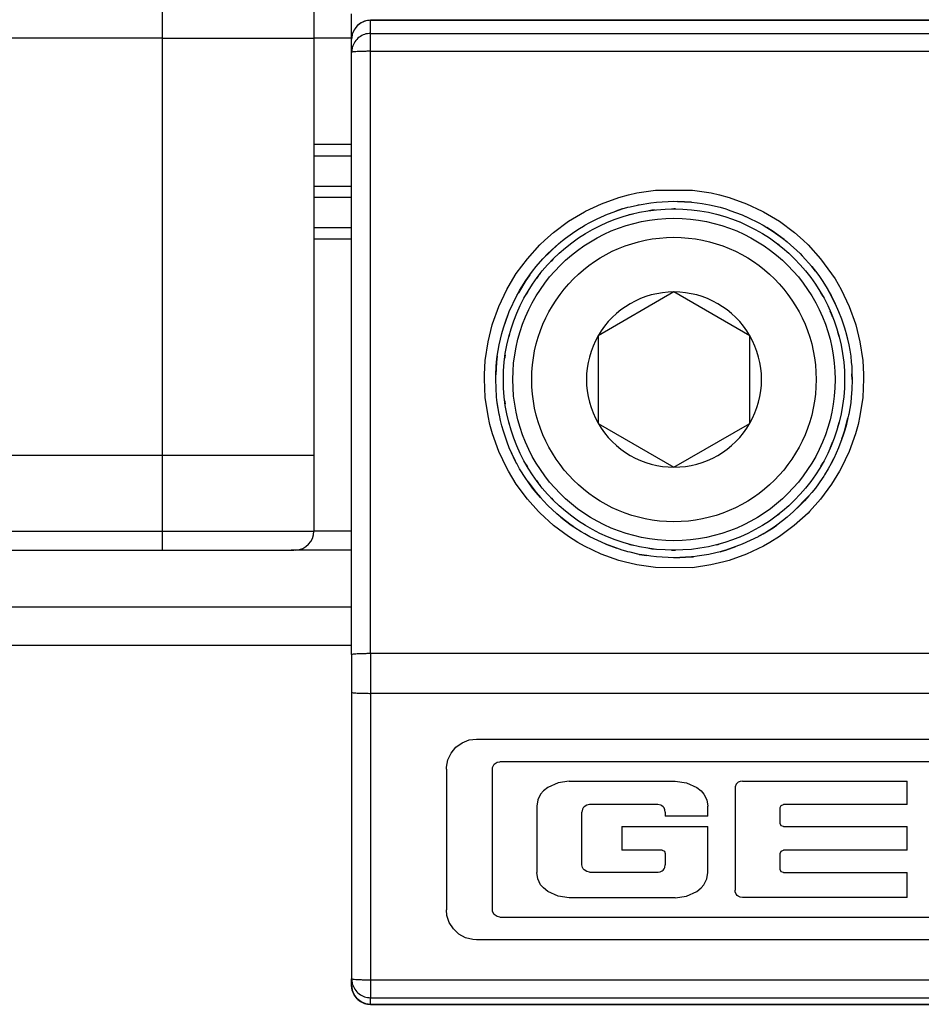
# Model space of a CAD drawing. Units: millimetres. Extents: x -3 to 581, y -1 to 409.
# Drawn here: x 112 to 113, y 350 to 351 of the extents above; entities that cross this region are included whole.
import ezdxf

# ---------------------------------------------------------------- set-up
doc = ezdxf.new("R2010")
doc.units = ezdxf.units.MM

# ---------------------------------------------------------------- blocks, each defined once
blk = doc.blocks.new('10902-EP-01_41_Fluegel-Glas-Griffmuschel-10_00__433', base_point=(1531.065, 4978.707))
at = {"color": 1, "linetype": 'Continuous'}
for p, q in [((2253.065, 7008.207), (2128.565, 7008.207)), ((2128.565, 7007.207), (2253.065, 7007.207))]:
    blk.add_line(p, q, dxfattribs=at)
blk = doc.blocks.new('10900-6-0853_Klemmplatte-Rollenwagen_1__442', base_point=(2253.065, 6997.734))
at = {"color": 1, "linetype": 'Continuous'}
for p, q in [((2253.435, 7023.663), (2253.315, 7023.613)), ((2253.565, 7023.679), (2253.435, 7023.663)), ((2282.565, 7023.679), (2253.565, 7023.679)), ((2253.132, 7023.43), (2253.082, 7023.309)), ((2253.211, 7023.533), (2253.132, 7023.43)), ((2253.315, 7023.613), (2253.211, 7023.533)), ((2253.082, 7023.309), (2253.065, 7023.18)), ((2253.065, 7022.834), (2253.065, 7023.18)), ((2253.065, 7006.954), (2253.065, 7022.834)), ((2260.036, 7018.646), (2260.2, 7018.704)), ((2260.2, 7018.704), (2260.036, 7018.646)), ((2260.2, 7018.704), (2260.349, 7018.747)), ((2260.2, 7018.704), (2260.349, 7018.747)), ((2260.349, 7018.747), (2260.412, 7018.761)), ((2260.349, 7018.747), (2260.412, 7018.761)), ((2260.412, 7018.761), (2260.606, 7018.807)), ((2260.412, 7018.761), (2260.606, 7018.807)), ((2260.606, 7018.807), (2260.628, 7018.812)), ((2260.628, 7018.812), (2260.648, 7018.816)), ((2260.648, 7018.816), (2260.951, 7018.866)), ((2260.951, 7018.866), (2261.104, 7018.884)), ((2261.104, 7018.884), (2261.565, 7018.907)), ((2261.565, 7018.907), (2261.657, 7018.902)), ((2261.657, 7018.902), (2262.026, 7018.884)), ((2262.026, 7018.884), (2261.657, 7018.902)), ((2262.026, 7018.884), (2262.178, 7018.867)), ((2262.026, 7018.884), (2262.178, 7018.867)), ((2262.178, 7018.867), (2262.312, 7018.844)), ((2262.178, 7018.867), (2262.312, 7018.844)), ((2262.312, 7018.844), (2262.501, 7018.813)), ((2262.501, 7018.813), (2262.781, 7018.747)), ((2262.781, 7018.747), (2262.931, 7018.704)), ((2262.931, 7018.704), (2262.978, 7018.687)), ((2259.349, 7018.351), (2259.54, 7018.443)), ((2259.349, 7018.351), (2259.54, 7018.443)), ((2259.54, 7018.443), (2259.729, 7018.533)), ((2259.729, 7018.533), (2259.766, 7018.549)), ((2259.766, 7018.549), (2260.036, 7018.646)), ((2262.978, 7018.687), (2263.034, 7018.667)), ((2262.978, 7018.687), (2263.034, 7018.667)), ((2263.034, 7018.667), (2263.363, 7018.549)), ((2263.034, 7018.667), (2263.363, 7018.549)), ((2263.363, 7018.549), (2263.399, 7018.534)), ((2263.363, 7018.549), (2263.528, 7018.472)), ((2263.399, 7018.534), (2263.528, 7018.472)), ((2263.528, 7018.472), (2263.782, 7018.351)), ((2258.953, 7018.114), (2259.071, 7018.187)), ((2259.071, 7018.187), (2259.175, 7018.253)), ((2259.071, 7018.187), (2259.175, 7018.253)), ((2259.175, 7018.253), (2259.215, 7018.277)), ((2259.175, 7018.253), (2259.215, 7018.277)), ((2259.215, 7018.277), (2259.349, 7018.351)), ((2259.215, 7018.277), (2259.349, 7018.351)), ((2263.782, 7018.351), (2263.915, 7018.277)), ((2263.915, 7018.277), (2264.01, 7018.218)), ((2264.01, 7018.218), (2264.178, 7018.114)), ((2264.178, 7018.114), (2264.01, 7018.218)), ((2258.626, 7017.875), (2258.704, 7017.935)), ((2258.704, 7017.935), (2258.953, 7018.114)), ((2264.178, 7018.114), (2264.426, 7017.936)), ((2264.467, 7017.903), (2264.178, 7018.114)), ((2264.426, 7017.936), (2264.467, 7017.903)), ((2258.522, 7017.784), (2258.111, 7017.386)), ((2258.241, 7017.529), (2258.522, 7017.784)), ((2258.522, 7017.784), (2258.582, 7017.839)), ((2258.582, 7017.839), (2258.626, 7017.875)), ((2264.467, 7017.903), (2264.5, 7017.877)), ((2264.5, 7017.877), (2264.548, 7017.838)), ((2264.548, 7017.838), (2264.89, 7017.529)), ((2258.111, 7017.386), (2258.241, 7017.529)), ((2264.89, 7017.529), (2264.945, 7017.468)), ((2264.945, 7017.468), (2265.199, 7017.187)), ((2265.199, 7017.187), (2264.945, 7017.468)), ((2257.836, 7017.068), (2257.931, 7017.187)), ((2257.931, 7017.187), (2258.111, 7017.386)), ((2265.199, 7017.187), (2265.294, 7017.068)), ((2265.294, 7017.068), (2265.199, 7017.187)), ((2257.657, 7016.817), (2257.743, 7016.942)), ((2257.743, 7016.942), (2257.657, 7016.817)), ((2257.743, 7016.942), (2257.76, 7016.965)), ((2257.76, 7016.965), (2257.743, 7016.942)), ((2257.76, 7016.965), (2257.836, 7017.068)), ((2265.294, 7017.068), (2265.384, 7016.946)), ((2265.384, 7016.946), (2265.474, 7016.816)), ((2257.657, 7016.817), (2257.462, 7016.497)), ((2257.495, 7016.557), (2257.657, 7016.817)), ((2265.474, 7016.816), (2265.622, 7016.578)), ((2257.222, 7016.005), (2257.419, 7016.422)), ((2257.419, 7016.422), (2257.462, 7016.497)), ((2257.462, 7016.497), (2257.495, 7016.557)), ((2265.622, 7016.578), (2265.635, 7016.557)), ((2265.711, 7016.421), (2265.622, 7016.578)), ((2265.635, 7016.557), (2265.711, 7016.421)), ((2265.711, 7016.421), (2265.814, 7016.202)), ((2265.814, 7016.202), (2265.711, 7016.421)), ((2265.814, 7016.202), (2265.907, 7016.005)), ((2257.067, 7015.571), (2257.199, 7015.946)), ((2257.145, 7015.805), (2257.199, 7015.946)), ((2257.199, 7015.946), (2257.222, 7016.005)), ((2265.907, 7016.005), (2265.983, 7015.81)), ((2257.067, 7015.571), (2257.145, 7015.805)), ((2265.983, 7015.81), (2266.063, 7015.57)), ((2256.955, 7015.124), (2257.025, 7015.423)), ((2257.025, 7015.423), (2257.067, 7015.571)), ((2257.025, 7015.423), (2257.067, 7015.571)), ((2266.063, 7015.57), (2266.081, 7015.505)), ((2266.081, 7015.505), (2266.105, 7015.423)), ((2266.081, 7015.505), (2266.175, 7015.123)), ((2266.105, 7015.423), (2266.175, 7015.123)), ((2256.905, 7014.82), (2256.955, 7015.124)), ((2266.175, 7015.123), (2266.199, 7014.977)), ((2266.175, 7015.123), (2266.199, 7014.977)), ((2256.888, 7014.668), (2256.905, 7014.82)), ((2256.905, 7014.82), (2256.888, 7014.668)), ((2266.199, 7014.977), (2266.225, 7014.82)), ((2266.225, 7014.82), (2266.242, 7014.667)), ((2256.888, 7014.668), (2256.869, 7014.331)), ((2256.869, 7014.331), (2256.877, 7014.548)), ((2256.877, 7014.548), (2256.888, 7014.668)), ((2266.242, 7014.667), (2266.252, 7014.553)), ((2266.252, 7014.553), (2266.259, 7014.358)), ((2256.865, 7014.207), (2256.869, 7014.331)), ((2266.259, 7014.358), (2266.265, 7014.207)), ((2266.265, 7014.207), (2266.259, 7014.358)), ((2256.887, 7013.747), (2256.865, 7014.207)), ((2266.265, 7014.207), (2266.252, 7013.943)), ((2266.265, 7014.207), (2266.252, 7013.943)), ((2266.252, 7013.943), (2266.242, 7013.746)), ((2256.897, 7013.667), (2256.887, 7013.747)), ((2256.905, 7013.593), (2256.897, 7013.667)), ((2256.955, 7013.291), (2256.897, 7013.667)), ((2256.955, 7013.291), (2256.905, 7013.593)), ((2266.225, 7013.593), (2266.175, 7013.29)), ((2266.242, 7013.746), (2266.225, 7013.593)), ((2256.96, 7013.266), (2256.955, 7013.291)), ((2256.96, 7013.266), (2256.955, 7013.291)), ((2256.992, 7013.131), (2256.96, 7013.266)), ((2256.992, 7013.131), (2256.96, 7013.266)), ((2266.171, 7013.27), (2266.153, 7013.195)), ((2266.175, 7013.29), (2266.171, 7013.27)), ((2257.025, 7012.99), (2256.992, 7013.131)), ((2257.067, 7012.844), (2257.025, 7012.99)), ((2266.063, 7012.843), (2266.153, 7013.195)), ((2266.105, 7012.99), (2266.063, 7012.843)), ((2266.153, 7013.195), (2266.105, 7012.99)), ((2257.168, 7012.56), (2257.067, 7012.844)), ((2266.027, 7012.743), (2265.991, 7012.641)), ((2265.991, 7012.641), (2266.027, 7012.743)), ((2266.063, 7012.843), (2266.027, 7012.743)), ((2266.027, 7012.743), (2266.063, 7012.843)), ((2257.223, 7012.408), (2257.168, 7012.56)), ((2257.223, 7012.408), (2257.168, 7012.56)), ((2265.991, 7012.641), (2265.907, 7012.409)), ((2257.386, 7012.056), (2257.223, 7012.408)), ((2257.399, 7012.03), (2257.223, 7012.408)), ((2265.907, 7012.409), (2265.777, 7012.127)), ((2257.399, 7012.03), (2257.386, 7012.056)), ((2257.419, 7011.993), (2257.399, 7012.03)), ((2257.495, 7011.857), (2257.419, 7011.993)), ((2265.711, 7011.992), (2265.635, 7011.857)), ((2265.711, 7011.992), (2265.635, 7011.857)), ((2265.711, 7011.992), (2265.777, 7012.127)), ((2265.745, 7012.057), (2265.711, 7011.992)), ((2265.777, 7012.127), (2265.745, 7012.057)), ((2257.656, 7011.598), (2257.495, 7011.857)), ((2265.537, 7011.698), (2265.513, 7011.66)), ((2265.537, 7011.698), (2265.513, 7011.66)), ((2265.635, 7011.857), (2265.537, 7011.698)), ((2265.635, 7011.857), (2265.537, 7011.698)), ((2257.721, 7011.506), (2257.656, 7011.598)), ((2257.836, 7011.346), (2257.721, 7011.506)), ((2257.721, 7011.506), (2257.93, 7011.227)), ((2265.474, 7011.597), (2265.294, 7011.345)), ((2265.513, 7011.66), (2265.474, 7011.597)), ((2257.93, 7011.227), (2257.836, 7011.346)), ((2258.046, 7011.095), (2257.93, 7011.227)), ((2257.93, 7011.227), (2258.046, 7011.095)), ((2265.199, 7011.226), (2265.125, 7011.142)), ((2265.294, 7011.345), (2265.199, 7011.226)), ((2258.123, 7011.006), (2258.046, 7011.095)), ((2258.241, 7010.883), (2258.123, 7011.006)), ((2264.719, 7010.729), (2265.125, 7011.142)), ((2265.007, 7011.006), (2264.888, 7010.883)), ((2265.125, 7011.142), (2265.007, 7011.006)), ((2258.477, 7010.67), (2258.241, 7010.883)), ((2258.581, 7010.575), (2258.477, 7010.67)), ((2258.581, 7010.575), (2258.477, 7010.67)), ((2264.719, 7010.729), (2264.548, 7010.574)), ((2264.888, 7010.883), (2264.719, 7010.729)), ((2258.703, 7010.478), (2258.581, 7010.575)), ((2258.581, 7010.575), (2258.703, 7010.478)), ((2258.857, 7010.368), (2258.703, 7010.478)), ((2258.703, 7010.478), (2258.857, 7010.368)), ((2264.426, 7010.478), (2264.276, 7010.371)), ((2264.548, 7010.574), (2264.426, 7010.478)), ((2258.923, 7010.321), (2258.857, 7010.368)), ((2258.857, 7010.368), (2258.923, 7010.321)), ((2258.952, 7010.3), (2258.923, 7010.321)), ((2259.118, 7010.194), (2258.952, 7010.3)), ((2259.215, 7010.136), (2259.118, 7010.194)), ((2259.347, 7010.063), (2259.215, 7010.136)), ((2263.915, 7010.136), (2263.837, 7010.093)), ((2263.837, 7010.093), (2263.915, 7010.136)), ((2263.915, 7010.136), (2264.177, 7010.3)), ((2264.012, 7010.194), (2263.915, 7010.136)), ((2264.177, 7010.3), (2264.012, 7010.194)), ((2264.276, 7010.371), (2264.177, 7010.3)), ((2264.177, 7010.3), (2264.276, 7010.371)), ((2259.557, 7009.964), (2259.347, 7010.063)), ((2259.766, 7009.865), (2259.557, 7009.964)), ((2259.766, 7009.865), (2259.557, 7009.964)), ((2263.782, 7010.062), (2263.363, 7009.864)), ((2263.803, 7010.074), (2263.782, 7010.062)), ((2263.837, 7010.093), (2263.803, 7010.074)), ((2263.803, 7010.074), (2263.837, 7010.093)), ((2260.06, 7009.759), (2259.766, 7009.865)), ((2259.766, 7009.865), (2260.06, 7009.759)), ((2260.199, 7009.71), (2260.06, 7009.759)), ((2260.295, 7009.682), (2260.199, 7009.71)), ((2260.348, 7009.667), (2260.295, 7009.682)), ((2260.408, 7009.653), (2260.348, 7009.667)), ((2260.647, 7009.597), (2260.408, 7009.653)), ((2260.647, 7009.597), (2260.408, 7009.653)), ((2262.667, 7009.64), (2262.482, 7009.597)), ((2262.781, 7009.667), (2262.667, 7009.64)), ((2262.781, 7009.667), (2262.667, 7009.64)), ((2262.836, 7009.682), (2262.781, 7009.667)), ((2262.781, 7009.667), (2262.836, 7009.682)), ((2262.93, 7009.709), (2262.836, 7009.682)), ((2262.836, 7009.682), (2262.93, 7009.709)), ((2263.198, 7009.805), (2262.93, 7009.709)), ((2262.93, 7009.709), (2263.198, 7009.805)), ((2263.363, 7009.864), (2263.198, 7009.805)), ((2260.845, 7009.565), (2260.647, 7009.597)), ((2260.647, 7009.597), (2260.845, 7009.565)), ((2260.951, 7009.547), (2260.845, 7009.565)), ((2261.104, 7009.529), (2260.951, 7009.547)), ((2261.565, 7009.507), (2261.104, 7009.529)), ((2262.026, 7009.529), (2261.565, 7009.507)), ((2261.565, 7009.507), (2262.026, 7009.529)), ((2262.083, 7009.536), (2262.026, 7009.529)), ((2262.026, 7009.529), (2262.083, 7009.536)), ((2262.178, 7009.547), (2262.083, 7009.536)), ((2262.482, 7009.597), (2262.178, 7009.547)), ((2253.065, 7006.954), (2253.065, 7005.96)), ((2253.065, 7005.96), (2253.065, 6998.409)), ((2255.976, 7004.631), (2256.161, 7004.704)), ((2256.161, 7004.704), (2256.359, 7004.729)), ((2256.359, 7004.729), (2279.771, 7004.729)), ((2255.688, 7004.36), (2255.815, 7004.514)), ((2255.815, 7004.514), (2255.976, 7004.631)), ((2255.566, 7003.985), (2255.604, 7004.18)), ((2255.604, 7004.18), (2255.688, 7004.36)), ((2255.565, 7003.935), (2255.566, 7003.985)), ((2255.565, 7003.935), (2255.565, 7000.229)), ((2256.777, 7003.935), (2256.783, 7003.982)), ((2256.777, 7000.228), (2256.777, 7003.935)), ((2256.783, 7003.982), (2256.826, 7004.063)), ((2256.826, 7004.063), (2256.902, 7004.116)), ((2256.902, 7004.116), (2256.97, 7004.128)), ((2279.162, 7004.128), (2256.97, 7004.128)), ((2258.237, 7003.455), (2258.121, 7003.361)), ((2258.511, 7003.578), (2258.237, 7003.455)), ((2258.805, 7003.62), (2258.511, 7003.578)), ((2258.805, 7003.62), (2261.597, 7003.62)), ((2261.597, 7003.62), (2261.891, 7003.578)), ((2261.891, 7003.578), (2262.164, 7003.455)), ((2262.164, 7003.455), (2262.28, 7003.361)), ((2263.179, 7003.469), (2263.175, 7003.425)), ((2263.175, 7003.425), (2263.175, 7000.745)), ((2263.204, 7003.535), (2263.179, 7003.469)), ((2263.23, 7003.564), (2263.204, 7003.535)), ((2263.261, 7003.588), (2263.23, 7003.564)), ((2263.314, 7003.612), (2263.261, 7003.588)), ((2263.37, 7003.62), (2263.314, 7003.612)), ((2263.37, 7003.62), (2267.718, 7003.62)), ((2267.718, 7003.001), (2267.718, 7003.62)), ((2257.973, 7003.122), (2257.946, 7002.957)), ((2258.049, 7003.274), (2257.973, 7003.122)), ((2258.121, 7003.361), (2258.049, 7003.274)), ((2262.28, 7003.361), (2262.352, 7003.274)), ((2262.352, 7003.274), (2262.428, 7003.122)), ((2262.428, 7003.122), (2262.456, 7002.957)), ((2257.946, 7002.957), (2257.946, 7001.206)), ((2259.154, 7002.878), (2259.138, 7002.804)), ((2259.173, 7002.911), (2259.154, 7002.878)), ((2259.2, 7002.94), (2259.173, 7002.911)), ((2259.265, 7002.983), (2259.2, 7002.94)), ((2259.301, 7002.995), (2259.265, 7002.983)), ((2259.339, 7002.999), (2259.301, 7002.995)), ((2261.14, 7002.999), (2259.339, 7002.999)), ((2261.215, 7002.985), (2261.14, 7002.999)), ((2261.248, 7002.968), (2261.215, 7002.985)), ((2261.278, 7002.942), (2261.248, 7002.968)), ((2261.302, 7002.911), (2261.278, 7002.942)), ((2261.326, 7002.86), (2261.302, 7002.911)), ((2262.456, 7002.692), (2262.456, 7002.957)), ((2264.368, 7002.921), (2264.392, 7002.977)), ((2264.368, 7002.5), (2264.368, 7002.921)), ((2264.392, 7002.977), (2264.45, 7003.001)), ((2267.718, 7003.001), (2264.45, 7003.001)), ((2259.138, 7001.415), (2259.138, 7002.804)), ((2261.335, 7002.805), (2261.326, 7002.86)), ((2261.335, 7002.805), (2261.335, 7002.692)), ((2262.456, 7002.692), (2261.335, 7002.692)), ((2260.188, 7002.421), (2260.188, 7001.795)), ((2260.188, 7002.421), (2262.456, 7002.421)), ((2262.456, 7001.206), (2262.456, 7002.421)), ((2264.392, 7002.444), (2264.368, 7002.5)), ((2264.45, 7002.421), (2264.392, 7002.444)), ((2264.45, 7002.421), (2267.718, 7002.421)), ((2267.718, 7001.795), (2267.718, 7002.421)), ((2261.252, 7001.795), (2260.188, 7001.795)), ((2261.252, 7001.795), (2261.312, 7001.77)), ((2261.312, 7001.77), (2261.336, 7001.713)), ((2261.336, 7001.713), (2261.336, 7001.414)), ((2264.368, 7001.715), (2264.392, 7001.771)), ((2264.368, 7001.288), (2264.368, 7001.715)), ((2264.392, 7001.771), (2264.45, 7001.795)), ((2267.718, 7001.795), (2264.45, 7001.795)), ((2259.154, 7001.341), (2259.138, 7001.415)), ((2259.173, 7001.308), (2259.154, 7001.341)), ((2259.2, 7001.279), (2259.173, 7001.308)), ((2261.281, 7001.275), (2261.306, 7001.305)), ((2261.306, 7001.305), (2261.323, 7001.339)), ((2261.323, 7001.339), (2261.336, 7001.414)), ((2257.973, 7001.041), (2257.946, 7001.206)), ((2259.265, 7001.236), (2259.2, 7001.279)), ((2259.301, 7001.225), (2259.265, 7001.236)), ((2259.339, 7001.22), (2259.301, 7001.225)), ((2259.339, 7001.22), (2261.144, 7001.22)), ((2261.144, 7001.22), (2261.199, 7001.227)), ((2261.199, 7001.227), (2261.251, 7001.25)), ((2261.251, 7001.25), (2261.281, 7001.275)), ((2262.428, 7001.041), (2262.456, 7001.206)), ((2264.392, 7001.232), (2264.368, 7001.288)), ((2264.45, 7001.208), (2264.392, 7001.232)), ((2264.45, 7001.208), (2267.718, 7001.208)), ((2267.718, 7000.55), (2267.718, 7001.208)), ((2258.049, 7000.889), (2257.973, 7001.041)), ((2258.121, 7000.802), (2258.049, 7000.889)), ((2258.237, 7000.708), (2258.121, 7000.802)), ((2262.164, 7000.708), (2262.28, 7000.802)), ((2262.28, 7000.802), (2262.352, 7000.889)), ((2262.352, 7000.889), (2262.428, 7001.041)), ((2258.511, 7000.585), (2258.237, 7000.708)), ((2258.805, 7000.544), (2258.511, 7000.585)), ((2261.597, 7000.544), (2258.805, 7000.544)), ((2261.597, 7000.544), (2261.891, 7000.585)), ((2261.891, 7000.585), (2262.164, 7000.708)), ((2263.179, 7000.701), (2263.175, 7000.745)), ((2263.204, 7000.635), (2263.179, 7000.701)), ((2263.23, 7000.606), (2263.204, 7000.635)), ((2263.261, 7000.582), (2263.23, 7000.606)), ((2263.314, 7000.558), (2263.261, 7000.582)), ((2263.37, 7000.55), (2263.314, 7000.558)), ((2267.718, 7000.55), (2263.37, 7000.55)), ((2255.579, 7000.081), (2255.565, 7000.229)), ((2255.64, 6999.891), (2255.579, 7000.081)), ((2256.783, 7000.182), (2256.777, 7000.228)), ((2256.826, 7000.1), (2256.783, 7000.182)), ((2256.902, 7000.048), (2256.826, 7000.1)), ((2256.97, 7000.035), (2256.902, 7000.048)), ((2256.97, 7000.035), (2279.162, 7000.035)), ((2255.747, 6999.723), (2255.64, 6999.891)), ((2255.892, 6999.587), (2255.747, 6999.723)), ((2256.067, 6999.491), (2255.892, 6999.587)), ((2256.259, 6999.442), (2256.067, 6999.491)), ((2256.359, 6999.436), (2256.259, 6999.442)), ((2279.771, 6999.436), (2256.359, 6999.436)), ((2253.065, 6998.234), (2253.065, 6998.409)), ((2253.082, 6998.104), (2253.065, 6998.234)), ((2253.132, 6997.984), (2253.082, 6998.104)), ((2253.211, 6997.88), (2253.132, 6997.984)), ((2253.315, 6997.801), (2253.211, 6997.88)), ((2253.435, 6997.751), (2253.315, 6997.801)), ((2253.565, 6997.734), (2253.435, 6997.751)), ((2253.565, 6997.734), (2282.565, 6997.734))]:
    blk.add_line(p, q, dxfattribs=at)
at = {"color": 124, "linetype": 'Continuous'}
for p, q in [((2253.565, 7023.679), (2282.565, 7023.679)), ((2253.565, 7023.333), (2253.565, 7023.679)), ((2253.565, 7023.333), (2282.565, 7023.333)), ((2253.565, 7022.86), (2253.565, 7023.333)), ((2253.565, 7022.86), (2282.565, 7022.86)), ((2253.565, 7006.98), (2253.565, 7022.86)), ((2259.651, 7018.842), (2260.113, 7019.007)), ((2260.113, 7019.007), (2260.365, 7019.076)), ((2260.365, 7019.076), (2260.589, 7019.126)), ((2260.589, 7019.126), (2261.075, 7019.198)), ((2261.075, 7019.198), (2262.056, 7019.198)), ((2262.056, 7019.198), (2262.542, 7019.126)), ((2262.542, 7019.126), (2262.762, 7019.077)), ((2262.762, 7019.077), (2263.018, 7019.007)), ((2263.018, 7019.007), (2263.48, 7018.841)), ((2259.235, 7018.646), (2259.651, 7018.842)), ((2261.565, 7018.707), (2261.498, 7018.702)), ((2261.605, 7018.704), (2261.565, 7018.707)), ((2263.48, 7018.841), (2263.889, 7018.65)), ((2258.786, 7018.379), (2259.207, 7018.632)), ((2259.207, 7018.632), (2259.235, 7018.646)), ((2260.4, 7018.553), (2260.377, 7018.546)), ((2260.487, 7018.571), (2260.4, 7018.553)), ((2260.977, 7018.668), (2260.902, 7018.653)), ((2261.07, 7018.674), (2260.977, 7018.668)), ((2262.73, 7018.553), (2262.69, 7018.561)), ((2262.763, 7018.542), (2262.73, 7018.553)), ((2263.889, 7018.65), (2263.924, 7018.631)), ((2263.924, 7018.631), (2264.344, 7018.379)), ((2258.392, 7018.087), (2258.786, 7018.379)), ((2263.287, 7018.364), (2263.231, 7018.383)), ((2263.309, 7018.353), (2263.287, 7018.364)), ((2264.344, 7018.379), (2264.739, 7018.086)), ((2258.155, 7017.879), (2258.392, 7018.087)), ((2264.739, 7018.086), (2264.97, 7017.884)), ((2257.699, 7017.393), (2258.029, 7017.757)), ((2258.029, 7017.757), (2258.155, 7017.879)), ((2264.304, 7017.777), (2264.284, 7017.79)), ((2264.348, 7017.739), (2264.304, 7017.777)), ((2264.97, 7017.884), (2265.102, 7017.756)), ((2265.102, 7017.756), (2265.431, 7017.393)), ((2264.747, 7017.389), (2264.72, 7017.412)), ((2257.407, 7017), (2257.699, 7017.393)), ((2258.383, 7017.389), (2258.325, 7017.322)), ((2264.773, 7017.359), (2264.747, 7017.389)), ((2265.431, 7017.393), (2265.723, 7016.998)), ((2257.314, 7016.855), (2257.407, 7017)), ((2257.995, 7016.946), (2257.943, 7016.869)), ((2258.046, 7017.004), (2257.995, 7016.946)), ((2265.723, 7016.998), (2265.813, 7016.86)), ((2257.155, 7016.579), (2257.314, 7016.855)), ((2265.813, 7016.86), (2265.975, 7016.578)), ((2256.945, 7016.135), (2257.155, 7016.579)), ((2257.668, 7016.457), (2257.65, 7016.421)), ((2257.705, 7016.512), (2257.668, 7016.457)), ((2265.462, 7016.457), (2265.44, 7016.49)), ((2265.492, 7016.397), (2265.462, 7016.457)), ((2265.975, 7016.578), (2266.185, 7016.134)), ((2256.78, 7015.674), (2256.945, 7016.135)), ((2266.185, 7016.134), (2266.35, 7015.673)), ((2265.722, 7015.929), (2265.681, 7016.012)), ((2265.747, 7015.856), (2265.722, 7015.929)), ((2256.661, 7015.198), (2256.772, 7015.646)), ((2256.772, 7015.646), (2256.78, 7015.674)), ((2266.35, 7015.673), (2266.357, 7015.65)), ((2266.357, 7015.65), (2266.469, 7015.197)), ((2257.218, 7015.371), (2257.211, 7015.337)), ((2257.231, 7015.409), (2257.218, 7015.371)), ((2265.912, 7015.371), (2265.884, 7015.454)), ((2265.916, 7015.348), (2265.912, 7015.371)), ((2256.589, 7014.713), (2256.661, 7015.198)), ((2266.469, 7015.197), (2266.541, 7014.712)), ((2257.115, 7014.851), (2257.103, 7014.794)), ((2256.566, 7014.338), (2256.589, 7014.713)), ((2257.103, 7014.794), (2257.102, 7014.77)), ((2266.541, 7014.712), (2266.563, 7014.34)), ((2256.565, 7014.223), (2256.566, 7014.338)), ((2266.563, 7014.34), (2266.565, 7014.222)), ((2256.589, 7013.733), (2256.565, 7014.223)), ((2266.565, 7014.222), (2266.541, 7013.732)), ((2256.661, 7013.249), (2256.589, 7013.733)), ((2257.102, 7013.644), (2257.103, 7013.619)), ((2257.103, 7013.619), (2257.115, 7013.562)), ((2266.541, 7013.732), (2266.469, 7013.247)), ((2256.711, 7013.021), (2256.661, 7013.249)), ((2266.469, 7013.247), (2266.419, 7013.022)), ((2256.78, 7012.773), (2256.711, 7013.021)), ((2257.211, 7013.076), (2257.218, 7013.042)), ((2257.218, 7013.042), (2257.231, 7013.004)), ((2265.884, 7012.96), (2265.912, 7013.042)), ((2265.912, 7013.042), (2265.916, 7013.065)), ((2266.419, 7013.022), (2266.35, 7012.772)), ((2256.945, 7012.311), (2256.78, 7012.773)), ((2266.35, 7012.772), (2266.185, 7012.31)), ((2265.681, 7012.401), (2265.722, 7012.485)), ((2265.722, 7012.485), (2265.747, 7012.557)), ((2257.154, 7011.868), (2256.945, 7012.311)), ((2266.185, 7012.31), (2265.975, 7011.867)), ((2257.65, 7011.992), (2257.668, 7011.957)), ((2257.668, 7011.957), (2257.705, 7011.901)), ((2265.44, 7011.924), (2265.462, 7011.957)), ((2265.462, 7011.957), (2265.492, 7012.017)), ((2257.197, 7011.789), (2257.154, 7011.868)), ((2257.406, 7011.447), (2257.197, 7011.789)), ((2265.933, 7011.789), (2265.723, 7011.446)), ((2265.975, 7011.867), (2265.933, 7011.789)), ((2257.698, 7011.053), (2257.406, 7011.447)), ((2257.943, 7011.545), (2257.995, 7011.467)), ((2257.995, 7011.467), (2258.046, 7011.409)), ((2265.723, 7011.446), (2265.431, 7011.052)), ((2257.989, 7010.727), (2257.698, 7011.053)), ((2258.325, 7011.091), (2258.383, 7011.025)), ((2264.72, 7011.001), (2264.747, 7011.025)), ((2264.747, 7011.025), (2264.773, 7011.055)), ((2265.431, 7011.052), (2265.14, 7010.727)), ((2258.027, 7010.689), (2257.989, 7010.727)), ((2258.391, 7010.359), (2258.027, 7010.689)), ((2264.304, 7010.637), (2264.348, 7010.675)), ((2265.102, 7010.688), (2264.738, 7010.358)), ((2265.14, 7010.727), (2265.102, 7010.688)), ((2264.284, 7010.623), (2264.304, 7010.637)), ((2258.785, 7010.067), (2258.391, 7010.359)), ((2264.738, 7010.358), (2264.344, 7010.066)), ((2259.033, 7009.911), (2258.785, 7010.067)), ((2259.206, 7009.814), (2259.033, 7009.911)), ((2262.73, 7009.86), (2262.763, 7009.871)), ((2263.231, 7010.03), (2263.287, 7010.049)), ((2263.287, 7010.049), (2263.309, 7010.06)), ((2264.097, 7009.911), (2263.923, 7009.813)), ((2264.344, 7010.066), (2264.097, 7009.911)), ((2259.649, 7009.604), (2259.206, 7009.814)), ((2260.377, 7009.868), (2260.4, 7009.86)), ((2260.4, 7009.86), (2260.487, 7009.843)), ((2260.902, 7009.76), (2260.977, 7009.745)), ((2260.977, 7009.745), (2261.07, 7009.739)), ((2261.498, 7009.711), (2261.565, 7009.707)), ((2261.565, 7009.707), (2261.605, 7009.709)), ((2262.69, 7009.852), (2262.73, 7009.86)), ((2263.923, 7009.813), (2263.479, 7009.603)), ((2260.112, 7009.438), (2259.649, 7009.604)), ((2260.253, 7009.397), (2260.112, 7009.438)), ((2260.588, 7009.319), (2260.253, 7009.397)), ((2262.877, 7009.398), (2262.541, 7009.319)), ((2263.017, 7009.438), (2262.877, 7009.398)), ((2263.479, 7009.603), (2263.017, 7009.438)), ((2261.074, 7009.247), (2260.588, 7009.319)), ((2262.055, 7009.246), (2261.074, 7009.247)), ((2262.541, 7009.319), (2262.055, 7009.246)), ((2282.565, 7006.98), (2253.565, 7006.98)), ((2253.565, 7006.98), (2253.565, 7005.933)), ((2282.565, 7005.933), (2253.565, 7005.933)), ((2253.565, 7005.933), (2253.565, 6998.382)), ((2253.565, 6998.382), (2282.565, 6998.382)), ((2253.565, 6998.382), (2253.565, 6997.909)), ((2253.565, 6997.909), (2282.565, 6997.909)), ((2253.565, 6997.734), (2253.565, 6997.909)), ((2282.565, 6997.734), (2253.565, 6997.734))]:
    blk.add_line(p, q, dxfattribs=at)
for points, knots in [([(2253.565, 7023.679), (2253.51, 7023.674), (2253.401, 7023.664), (2253.256, 7023.582), (2253.139, 7023.463), (2253.101, 7023.36), (2253.082, 7023.309)], [0, 0, 0, 0, 0.1628858, 0.325728, 0.4885009, 0.6512074, 0.6512074, 0.6512074, 0.6512074]), ([(2253.565, 7023.333), (2253.51, 7023.328), (2253.401, 7023.318), (2253.256, 7023.236), (2253.139, 7023.117), (2253.101, 7023.014), (2253.082, 7022.963)], [0, 0, 0, 0, 0.1628863, 0.3257289, 0.4885022, 0.6512092, 0.6512092, 0.6512092, 0.6512092]), ([(2253.565, 7022.86), (2253.522, 7022.86), (2253.438, 7022.86), (2253.321, 7022.857), (2253.219, 7022.853), (2253.142, 7022.849), (2253.092, 7022.842), (2253.071, 7022.836), (2253.065, 7022.834)], [0, 0, 0, 0, 0.1294126, 0.2500314, 0.3536682, 0.4333122, 0.4839042, 0.5016742, 0.5016742, 0.5016742, 0.5016742]), ([(2253.565, 7006.98), (2253.522, 7006.98), (2253.438, 7006.98), (2253.321, 7006.977), (2253.219, 7006.973), (2253.142, 7006.969), (2253.092, 7006.962), (2253.071, 7006.956), (2253.065, 7006.954)], [0, 0, 0, 0, 0.1294126, 0.2500314, 0.3536682, 0.4333122, 0.4839042, 0.5016742, 0.5016742, 0.5016742, 0.5016742]), ([(2253.065, 7005.96), (2253.071, 7005.958), (2253.092, 7005.951), (2253.142, 7005.945), (2253.219, 7005.94), (2253.321, 7005.936), (2253.438, 7005.934), (2253.522, 7005.934), (2253.565, 7005.933)], [0, 0, 0, 0, 0.01777, 0.068362, 0.148006, 0.2516428, 0.3722616, 0.5016742, 0.5016742, 0.5016742, 0.5016742]), ([(2253.065, 6998.409), (2253.071, 6998.407), (2253.092, 6998.4), (2253.142, 6998.394), (2253.219, 6998.389), (2253.321, 6998.385), (2253.438, 6998.383), (2253.522, 6998.383), (2253.565, 6998.382)], [0, 0, 0, 0, 0.01777, 0.068362, 0.148006, 0.2516428, 0.3722616, 0.5016742, 0.5016742, 0.5016742, 0.5016742]), ([(2253.082, 6998.279), (2253.101, 6998.228), (2253.139, 6998.125), (2253.256, 6998.006), (2253.401, 6997.925), (2253.51, 6997.914), (2253.565, 6997.909)], [0, 0, 0, 0, 0.1627097, 0.3254857, 0.488331, 0.6512199, 0.6512199, 0.6512199, 0.6512199]), ([(2253.082, 6998.104), (2253.101, 6998.053), (2253.139, 6997.95), (2253.256, 6997.831), (2253.401, 6997.75), (2253.51, 6997.739), (2253.565, 6997.734)], [0, 0, 0, 0, 0.1627063, 0.325479, 0.488321, 0.6512066, 0.6512066, 0.6512066, 0.6512066])]:
    blk.add_open_spline(points, degree=3, knots=knots, dxfattribs=at)
at = {"color": 1, "linetype": 'Continuous'}
for points, knots in [([(2253.082, 7023.309), (2253.077, 7023.288), (2253.067, 7023.245), (2253.066, 7023.202), (2253.065, 7023.18)], [0, 0, 0, 0, 0.0653243, 0.1306455, 0.1306455, 0.1306455, 0.1306455]), ([(2253.082, 7022.963), (2253.077, 7022.942), (2253.067, 7022.899), (2253.066, 7022.856), (2253.065, 7022.834)], [0, 0, 0, 0, 0.0653234, 0.1306437, 0.1306437, 0.1306437, 0.1306437]), ([(2253.065, 6998.409), (2253.066, 6998.387), (2253.067, 6998.343), (2253.077, 6998.301), (2253.082, 6998.279)], [0, 0, 0, 0, 0.0653149, 0.1306328, 0.1306328, 0.1306328, 0.1306328]), ([(2253.065, 6998.234), (2253.066, 6998.212), (2253.067, 6998.168), (2253.077, 6998.126), (2253.082, 6998.104)], [0, 0, 0, 0, 0.0653217, 0.1306464, 0.1306464, 0.1306464, 0.1306464])]:
    blk.add_open_spline(points, degree=3, knots=knots, dxfattribs=at)
blk = doc.blocks.new('10421-3-0711_Sicherungsscheibe-S5_4__447', base_point=(2257.065, 7009.707))
at = {"color": 1, "linetype": 'Continuous'}
blk.add_circle((2261.565, 7014.207), 4.5, dxfattribs=at)
blk = doc.blocks.new('10902-2-0268__453', base_point=(2253.065, 7008.207))
at = {"color": 1, "linetype": 'Continuous'}
blk.add_line((2253.065, 7023.18), (2253.065, 7023.851), dxfattribs=at)
blk = doc.blocks.new('10900-3-0712_Zylinderschraube-DIN912-M5x22_1_1_1__459', base_point=(2257.315, 7009.957))
at = {"color": 1, "linetype": 'Continuous'}
for p, q in [((2261.565, 7016.516), (2259.565, 7015.361)), ((2263.565, 7015.361), (2261.565, 7016.516)), ((2259.565, 7015.361), (2259.565, 7013.052)), ((2263.565, 7013.052), (2263.565, 7015.361)), ((2259.565, 7013.052), (2261.565, 7011.897)), ((2261.565, 7011.897), (2263.565, 7013.052))]:
    blk.add_line(p, q, dxfattribs=at)
blk.add_circle((2261.565, 7014.207), 4.25, dxfattribs=at)
at = {"color": 124, "linetype": 'Continuous'}
blk.add_circle((2261.565, 7014.207), 3.75, dxfattribs=at)
at = {"color": 1, "linetype": 'Continuous'}
for start, end in [(90, 150), (30, 90), (150, 210), (330, 30), (210, 270), (270, 330)]:
    blk.add_arc((2261.565, 7014.207), 2.309, start, end, dxfattribs=at)
blk = doc.blocks.new('10902-1-0100_1__477', base_point=(2253.065, 6997.734))
for name, p in [('10902-2-0268__453', (2253.065, 7008.207)), ('10900-6-0853_Klemmplatte-Rollenwagen_1__442', (2253.065, 6997.734)), ('10421-3-0711_Sicherungsscheibe-S5_4__447', (2257.065, 7009.707)), ('10900-3-0712_Zylinderschraube-DIN912-M5x22_1_1_1__459', (2257.315, 7009.957))]:
    blk.add_blockref(name, p)
blk = doc.blocks.new('10902-2-0202__484', base_point=(1826.965, 7009.707))
at = {"color": 1, "linetype": 'Continuous'}
for p, q in [((2253.065, 7023.207), (2252.065, 7023.207)), ((2252.065, 7020.107), (2253.065, 7020.107)), ((2253.065, 7018.207), (2252.065, 7018.207)), ((2253.065, 7009.707), (2251.54, 7009.707))]:
    blk.add_line(p, q, dxfattribs=at)
at = {"color": 124, "linetype": 'Continuous'}
for p, q in [((2253.065, 7020.407), (2252.065, 7020.407)), ((2252.065, 7019.307), (2253.065, 7019.307)), ((2253.065, 7019.007), (2252.065, 7019.007)), ((2253.065, 7017.907), (2252.065, 7017.907)), ((2253.065, 7010.207), (2252.065, 7010.207))]:
    blk.add_line(p, q, dxfattribs=at)
blk = doc.blocks.new('10900-3-0709_Einzugsdaempfer-Single__485', base_point=(1926.065, 7009.707))
at = {"color": 124, "linetype": 'Continuous'}
for p, q in [((2248.065, 7025.207), (2248.065, 7023.207)), ((2248.065, 7023.207), (2248.065, 7012.207)), ((2248.065, 7012.207), (2248.065, 7010.207)), ((2243.438, 7010.207), (2248.065, 7010.207)), ((2248.065, 7010.207), (2252.065, 7010.207)), ((2248.065, 7010.207), (2248.065, 7009.707))]:
    blk.add_line(p, q, dxfattribs=at)
at = {"color": 1, "linetype": 'Continuous'}
for p, q in [((2252.065, 7025.207), (2252.065, 7023.207)), ((2248.065, 7023.207), (2243.438, 7023.207)), ((2248.065, 7023.207), (2252.065, 7023.207)), ((2252.065, 7023.207), (2252.065, 7012.207)), ((2248.065, 7012.207), (2243.438, 7012.207)), ((2252.065, 7012.207), (2248.065, 7012.207)), ((2252.065, 7012.207), (2252.065, 7010.207)), ((2243.438, 7009.707), (2248.065, 7009.707)), ((2248.065, 7009.707), (2251.179, 7009.707)), ((2248.065, 7009.707), (2251.179, 7009.707)), ((2251.179, 7009.707), (2251.346, 7009.707)), ((2251.179, 7009.707), (2251.346, 7009.707)), ((2251.346, 7009.707), (2251.467, 7009.707)), ((2251.346, 7009.707), (2251.467, 7009.707)), ((2251.467, 7009.707), (2251.54, 7009.707)), ((2251.54, 7009.707), (2251.467, 7009.707)), ((2251.59, 7009.707), (2251.54, 7009.707))]:
    blk.add_line(p, q, dxfattribs=at)
blk.add_arc((2251.565, 7010.207), 0.5, 272.9023, 359.9983, dxfattribs=at)
blk = doc.blocks.new('10902-1-0108__490', base_point=(1826.965, 7000.207))
for name, p in [('10902-2-0202__484', (1826.965, 7009.707)), ('10900-3-0709_Einzugsdaempfer-Single__485', (1926.065, 7009.707))]:
    blk.add_blockref(name, p)
blk = doc.blocks.new('10902-EP-01__546', base_point=(672.065, 4871.707))
for name, p in [('10902-1-0100_1__477', (2253.065, 6997.734)), ('10902-1-0108__490', (1826.965, 7000.207)), ('10902-EP-01_41_Fluegel-Glas-Griffmuschel-10_00__433', (1531.065, 4978.707))]:
    blk.add_blockref(name, p)
blk = doc.blocks.new('001-01_Wandbefestigung-1-Glasfluegel', base_point=(2467.565, 6019.207))
blk.add_blockref('10902-EP-01__546', (672.065, 4871.707))

msp = doc.modelspace()

# ---------------------------------------------------------------- block references
at = {"xscale": 0.05, "yscale": 0.05, "zscale": 0.05}
msp.add_blockref('001-01_Wandbefestigung-1-Glasfluegel', (123.3782, 300.9603), dxfattribs=at)

doc.saveas('drawing.dxf')
